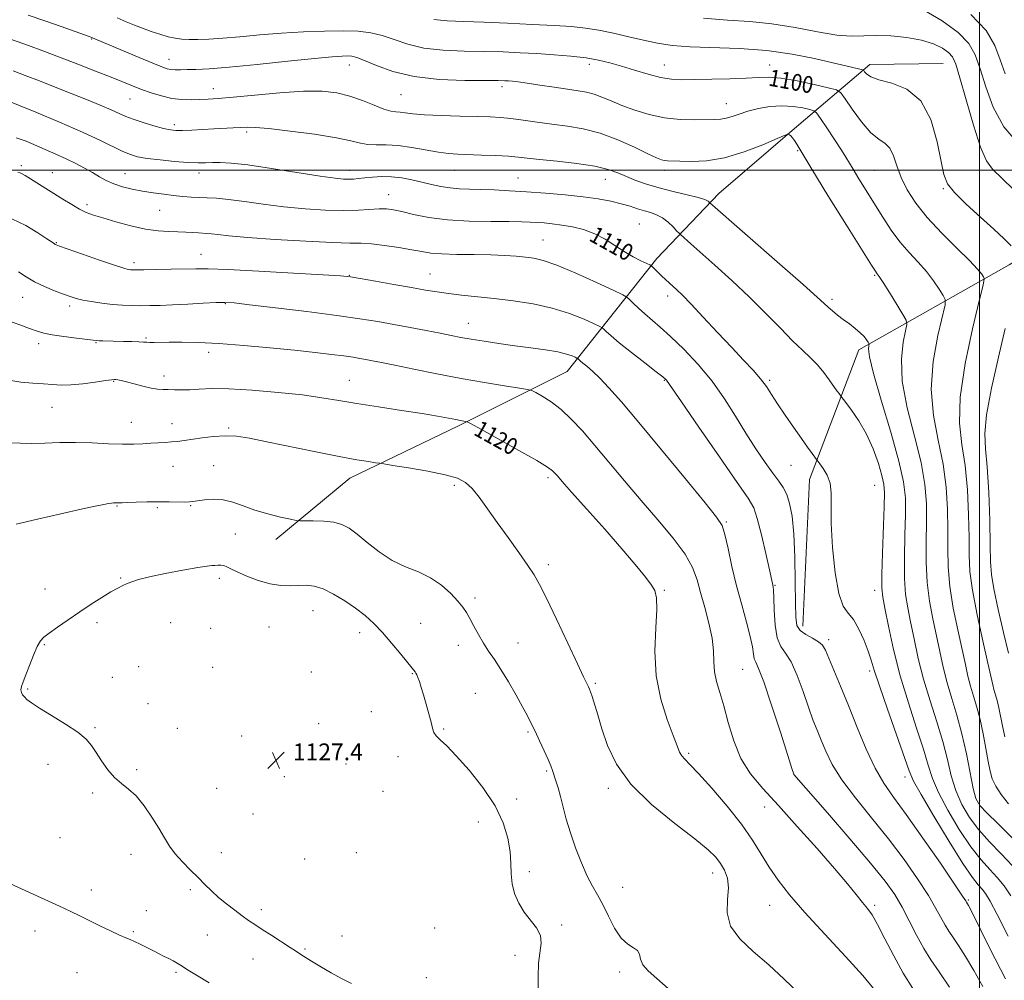
# Model space of a CAD drawing. Extents: x 2122300 to 2125200, y 334800 to 337700.
# Drawn here: x 2124043 to 2124512, y 336114 to 336572 of the extents above; entities that cross this region are included whole.
import ezdxf
from ezdxf.enums import TextEntityAlignment as Align

# ---------------------------------------------------------------- set-up
doc = ezdxf.new("R2010")
doc.units = 0
doc.header["$MEASUREMENT"] = 0
for name, color, linetype, lineweight in [('DTM HARD BREAKLINE', 7, 'Continuous', 0), ('DTM SPOT ELEVATION', 2, 'Continuous', 13), ('GRID LINE', 7, 'Continuous', 0), ('INDEX CONTOUR', 41, 'Continuous', 13), ('INDEX CONTOUR LABEL', 244, 'Continuous', 0), ('INTERMEDIATE CONTOUR', 44, 'Continuous', 0), ('SPOT ELEVATION', 7, 'Continuous', 0)]:
    doc.layers.add(name, color=color, linetype=linetype, lineweight=lineweight)
doc.styles.add('Style-ITALICS', font='ITALICS.shx')

# ---------------------------------------------------------------- blocks, each defined once
blk = doc.blocks.new('SPOT')
at = {"layer": 'SPOT ELEVATION'}
for p, q in [((-3.91, -3.91), (3.82, 3.81)), ((-1.65, 3.77), (1.72, -3.93))]:
    blk.add_line(p, q, dxfattribs=at)

msp = doc.modelspace()

# ---------------------------------------------------------------- linework, layer by layer
at = {"layer": 'DTM HARD BREAKLINE'}
for points in [[(2124415.84, 336282.87, 1111.33), (2124419.05, 336352.75, 1110.61), (2124442.57, 336414.46, 1106.53), (2124514.07, 336454.93, 1098.73), (2124579.58, 336496.11, 1090.49), (2124634.71, 336553.4, 1081.81), (2124676.1, 336581.67, 1074.57), (2124709.91, 336629.08, 1066.85)], [(2124482.59, 336550.76, 1097.13), (2124447.74, 336550.29, 1097.47), (2124410.8, 336518.96, 1103.92), (2124375.88, 336488.98, 1105.4), (2124346.32, 336458.02, 1109.54), (2124303.71, 336404.16, 1116.85), (2124251.94, 336378.3, 1120.27), (2124200.27, 336353.39, 1122.68), (2124165.08, 336324.2, 1124.57)]]:
    msp.add_polyline3d(points, dxfattribs=at)
at = {"layer": 'DTM SPOT ELEVATION'}
for p in [(2124077.37, 336562.4, 1102.1), (2124114.2, 336552.76, 1101.3), (2124200, 336550, 1102.73), (2124314.27, 336550.41, 1100.47), (2124350, 336550, 1099.25), (2124400, 336550, 1099.31), (2124135.31, 336538.85, 1103.3), (2124272.67, 336539.83, 1102.41), (2124095.56, 336533.94, 1104.9), (2124224.66, 336536.02, 1102.94), (2124379.42, 336531.68, 1101.25), (2124116.76, 336521.67, 1105.6), (2124151.14, 336518.22, 1106.3), (2124413.43, 336509.3, 1104.1), (2124043.86, 336502.13, 1111.7), (2124058.72, 336498.86, 1111.2), (2124093.32, 336498.42, 1109.1), (2124128.41, 336498.59, 1108.6), (2124200, 336500, 1107.41), (2124250, 336500, 1106.84), (2124280.28, 336496.24, 1107.13), (2124350, 336500, 1104.45), (2124450, 336500, 1100.98), (2124500, 336500, 1096.51), (2124321.88, 336495.59, 1106.76), (2124482.75, 336491.28, 1098.12), (2124218.8, 336488.33, 1109.24), (2124075.24, 336483.6, 1111.6), (2124109.72, 336480.95, 1110.9), (2124338.02, 336474.39, 1109.06), (2124060.58, 336465.53, 1113.9), (2124292.22, 336466.69, 1111.16), (2124129.48, 336459.9, 1113.2), (2124097.58, 336455.91, 1113.6), (2124200, 336450, 1113.93), (2124238.34, 336450.58, 1113.17), (2124450, 336450, 1104.16), (2124351.46, 336440.03, 1110.5), (2124044.59, 336439.51, 1116.8), (2124066.89, 336435.4, 1116.4), (2124141, 336436.44, 1116.1), (2124429.68, 336438.57, 1105.65), (2124256.66, 336427.02, 1115.25), (2124052.25, 336417.48, 1118.5), (2124079.5, 336417.93, 1118.1), (2124103.19, 336420.05, 1117.8), (2124133.05, 336413.27, 1118.5), (2124087.9, 336399.48, 1120.1), (2124111.86, 336402, 1119.5), (2124200, 336400, 1119.19), (2124350, 336400, 1114.09), (2124400, 336400, 1109.75), (2124058.52, 336387.06, 1120.9), (2124096.33, 336380, 1121.2), (2124115.59, 336379.38, 1121.3), (2124142.67, 336377.28, 1121.8), (2124116.14, 336359.04, 1122.9), (2124135.48, 336359.32, 1123.1), (2124410.26, 336359.51, 1110.84), (2124294.64, 336353.59, 1120.34), (2124250, 336350, 1122.35), (2124450, 336350, 1108.97), (2124089.5, 336340.19, 1124.1), (2124108.68, 336339.34, 1124.2), (2124124.55, 336340.32, 1124.1), (2124379.36, 336332.48, 1115.83), (2124145.81, 336326.86, 1125.1), (2124294.73, 336312.17, 1121.54), (2124091.22, 336305.82, 1125.9), (2124138.09, 336305.72, 1126.4), (2124055.19, 336300.66, 1125.4), (2124350, 336300, 1119.85), (2124402.6, 336302.36, 1113.88), (2124450, 336300, 1108.58), (2124259.88, 336296.38, 1123.7), (2124182.69, 336290.34, 1126.8), (2124079.97, 336284.64, 1126.3), (2124115.01, 336284.6, 1126.7), (2124133.99, 336281.92, 1127.2), (2124161.86, 336282.57, 1127.2), (2124234.01, 336284.32, 1124.9), (2124204.91, 336279.89, 1126.6), (2124428.12, 336276.47, 1111.62), (2124054.81, 336274.18, 1126.1), (2124251.82, 336273.82, 1124.5), (2124280.27, 336274.89, 1123.3), (2124099.79, 336263.63, 1126.8), (2124134.94, 336263.27, 1127.4), (2124387.25, 336262.31, 1117.01), (2124087.29, 336258.65, 1126.8), (2124181.93, 336261.09, 1127.4), (2124229.93, 336260.39, 1126.1), (2124447.67, 336261.55, 1110.34), (2124046.94, 336252.97, 1126.1), (2124317.15, 336255.7, 1121.77), (2124259.91, 336251.03, 1124.9), (2124104.2, 336246.01, 1126.6), (2124210.42, 336242.16, 1127.1), (2124078.92, 336234.65, 1126.1), (2124118.22, 336234.31, 1126.7), (2124185.45, 336236.56, 1127.5), (2124244.95, 336233.91, 1125.8), (2124148.71, 336230.58, 1127.2), (2124285.04, 336232.61, 1124.2), (2124223.18, 336220.86, 1126.7), (2124361.54, 336222.42, 1119.74), (2124056.59, 336217.09, 1125.6), (2124198.46, 336217.33, 1127.2), (2124098.79, 336214.65, 1126.2), (2124169.07, 336211.21, 1127.5), (2124293.9, 336213.93, 1124.2), (2124411.62, 336212.31, 1115.99), (2124464.5, 336211.06, 1110.59), (2124136.93, 336205.7, 1127.1), (2124323.21, 336205.67, 1122.36), (2124077.83, 336203.46, 1125.8), (2124215.97, 336204.29, 1127.3), (2124279.59, 336200.64, 1125.5), (2124397.7, 336196.8, 1118.73), (2124500, 336200, 1103.49), (2124154.17, 336193.55, 1127.1), (2124261.38, 336189.68, 1126.8), (2124062.4, 336182.25, 1125.1), (2124096.11, 336174.25, 1125.4), (2124139.17, 336175.17, 1126.7), (2124203.33, 336175.12, 1127.5), (2124178.83, 336172.13, 1127.3), (2124285.75, 336166.13, 1125.6), (2124372.9, 336165.42, 1122.63), (2124330.03, 336158.66, 1123.07), (2124077.27, 336157.37, 1124.6), (2124124.31, 336157.52, 1125.7), (2124400, 336150, 1120.81), (2124450, 336150, 1117.7), (2124494.67, 336152.61, 1111.81), (2124103.37, 336147.52, 1124.7), (2124158.19, 336147.99, 1126.5), (2124301.06, 336140.65, 1125.8), (2124050.42, 336137.89, 1123.3), (2124097.23, 336137.49, 1124.2), (2124132.4, 336135.84, 1124.9), (2124196.58, 336135.51, 1126.6), (2124240.7, 336139.29, 1127.5), (2124178.99, 336129.27, 1126.2), (2124278.93, 336126.18, 1126.4), (2124154.14, 336124.5, 1125.1), (2124070.47, 336118.02, 1122.9), (2124117.53, 336118.18, 1123.8), (2124328.72, 336118.25, 1124.43), (2124236.62, 336115.54, 1126.8)]:
    msp.add_point(p, dxfattribs=at)
at = {"layer": 'GRID LINE', "flags": 128}
for points in [[(2124500, 337500), (2124500, 335000)], [(2122500, 336500), (2125000, 336500)]]:
    msp.add_lwpolyline(points, dxfattribs=at)
at = {"layer": 'INDEX CONTOUR', "flags": 128}
for points, elevation in [([(2124511.962, 336230.22), (2124510.815, 336235.444), (2124509.331, 336243.294), (2124508.705, 336246.226), (2124508.052, 336248.695), (2124506.815, 336252.821), (2124506.268, 336254.989), (2124503.913, 336265.348), (2124501.496, 336275.901), (2124498.78, 336288.34), (2124496.554, 336299.994), (2124495.398, 336308.99), (2124495.031, 336316.654), (2124494.96, 336325.118), (2124494.747, 336335.872), (2124494.177, 336347.865), (2124493.092, 336359.411), (2124491.537, 336369.471), (2124490.377, 336379.603), (2124490.678, 336392.016), (2124493.093, 336407.909), (2124496.62, 336424.458), (2124499.838, 336437.831), (2124501.64, 336445.26), (2124502.167, 336448.22), (2124501.871, 336449.247), (2124501.006, 336450.54), (2124499.035, 336452.947), (2124495.221, 336456.98), (2124489.192, 336462.907), (2124482.006, 336470.032), (2124475.089, 336477.419), (2124469.58, 336484.309), (2124465.509, 336490.649), (2124462.623, 336496.567), (2124460.625, 336502.092), (2124459.027, 336506.871), (2124457.296, 336510.456), (2124454.979, 336512.705), (2124451.952, 336514.704), (2124448.17, 336517.848), (2124443.74, 336523.008), (2124439.375, 336528.972), (2124435.937, 336534.008), (2124433.851, 336536.863), (2124431.788, 336538.216), (2124427.977, 336539.226), (2124421.284, 336540.758), (2124413.087, 336542.494), (2124405.399, 336543.817), (2124399.618, 336544.285), (2124394.678, 336544.125), (2124388.895, 336543.737), (2124381.137, 336543.441), (2124372.46, 336543.258), (2124364.468, 336543.132), (2124358.306, 336543.065), (2124353.265, 336543.288), (2124348.178, 336544.089), (2124342.193, 336545.637), (2124335.723, 336547.613), (2124329.499, 336549.578), (2124323.994, 336551.183), (2124318.654, 336552.433), (2124312.668, 336553.423), (2124305.467, 336554.237), (2124297.443, 336554.912), (2124289.233, 336555.473), (2124281.269, 336555.94), (2124273.19, 336556.304), (2124264.431, 336556.549), (2124254.692, 336556.725), (2124244.714, 336557.134), (2124235.506, 336558.144), (2124227.817, 336559.964), (2124221.388, 336562.161), (2124215.711, 336564.143), (2124210.234, 336565.445), (2124204.272, 336566.115), (2124197.099, 336566.33), (2124188.237, 336566.238), (2124178.183, 336565.877), (2124167.68, 336565.263), (2124157.428, 336564.433), (2124147.954, 336563.556), (2124139.741, 336562.829), (2124133.136, 336562.403), (2124127.932, 336562.243), (2124123.785, 336562.27), (2124120.333, 336562.437), (2124117.14, 336562.827), (2124113.754, 336563.554), (2124109.856, 336564.686), (2124105.668, 336566.095), (2124101.547, 336567.608), (2124097.716, 336569.104), (2124093.86, 336570.693), (2124089.532, 336572.54)], 1100), ([(2124513.577, 336135.359), (2124508.386, 336145.6), (2124504.978, 336152.062), (2124502.818, 336155.614), (2124501.19, 336157.683), (2124499.365, 336159.72), (2124496.575, 336163.277), (2124492.039, 336169.932), (2124485.419, 336180.464), (2124478.147, 336192.472), (2124472.099, 336202.757), (2124468.563, 336209.205), (2124466.467, 336214.048), (2124456.075, 336243.476), (2124452.254, 336254.516), (2124449.854, 336261.912), (2124448.376, 336266.765), (2124446.978, 336271.031), (2124445.007, 336276.153), (2124442.563, 336281.525), (2124439.933, 336286.028), (2124437.373, 336289.11), (2124435.008, 336292.482), (2124432.929, 336298.421), (2124431.231, 336308.365), (2124430.015, 336320.393), (2124429.387, 336331.746), (2124429.331, 336340.286), (2124429.359, 336346.367), (2124428.861, 336350.964), (2124427.442, 336354.854), (2124425.563, 336358.025), (2124423.899, 336360.268), (2124422.924, 336361.521), (2124422.319, 336362.32), (2124420.216, 336365.207), (2124418.118, 336368.128), (2124415.191, 336372.261), (2124411.473, 336377.587), (2124407.48, 336383.404), (2124403.848, 336388.845), (2124401.002, 336393.28), (2124398.52, 336397.036), (2124395.775, 336400.676), (2124392.22, 336404.73), (2124387.66, 336409.572), (2124381.987, 336415.542), (2124375.293, 336422.707), (2124368.475, 336430.05), (2124362.628, 336436.282), (2124358.557, 336440.461), (2124355.889, 336443.027), (2124352.193, 336446.338), (2124350.473, 336447.905), (2124348.771, 336449.51), (2124347.096, 336451.144), (2124344.496, 336453.76), (2124343.814, 336454.409), (2124343.045, 336454.887), (2124338.781, 336456.899), (2124335.069, 336458.795), (2124330.832, 336461.25), (2124326.415, 336464.153), (2124321.795, 336467.134), (2124316.846, 336469.761), (2124311.531, 336471.7), (2124306.148, 336473.021), (2124301.077, 336473.896), (2124296.615, 336474.48), (2124292.739, 336474.863), (2124289.343, 336475.121), (2124286.138, 336475.315), (2124282.115, 336475.449), (2124276.082, 336475.51), (2124267.319, 336475.533), (2124256.982, 336475.723), (2124246.696, 336476.33), (2124237.816, 336477.497), (2124230.602, 336478.939), (2124225.041, 336480.261), (2124220.978, 336481.146), (2124217.679, 336481.576), (2124214.265, 336481.607), (2124204.416, 336480.972), (2124197.368, 336480.789), (2124188.721, 336480.991), (2124179.001, 336481.591), (2124168.891, 336482.556), (2124159.053, 336483.806), (2124150.08, 336485.089), (2124142.549, 336486.111), (2124136.82, 336486.662), (2124132.399, 336486.886), (2124128.584, 336487.01), (2124124.766, 336487.223), (2124120.74, 336487.553), (2124116.398, 336487.985), (2124111.679, 336488.512), (2124106.708, 336489.156), (2124101.654, 336489.946), (2124096.696, 336490.909), (2124092.035, 336492.066), (2124087.876, 336493.439), (2124084.326, 336495.04), (2124081.085, 336496.85), (2124077.752, 336498.843), (2124074.001, 336500.987), (2124069.8, 336503.22), (2124065.192, 336505.478), (2124060.264, 336507.697), (2124046.155, 336513.738), (2124041.507, 336515.335)], 1110), ([(2124449.533, 336110.448), (2124444.408, 336116.612), (2124436.16, 336125.69), (2124426.28, 336136.323), (2124416.866, 336146.606), (2124409.549, 336155.07), (2124404.105, 336162.031), (2124399.844, 336168.247), (2124396.055, 336174.427), (2124391.943, 336181.073), (2124386.694, 336188.64), (2124379.872, 336197.26), (2124372.572, 336205.786), (2124366.268, 336212.751), (2124362.07, 336217.116), (2124359.627, 336219.556), (2124358.227, 336221.168), (2124357.188, 336223.012), (2124355.969, 336225.985), (2124354.062, 336230.941), (2124351.215, 336238.479), (2124348.195, 336248.165), (2124346.026, 336259.309), (2124345.414, 336271.084), (2124345.808, 336282.117), (2124346.341, 336290.899), (2124346.27, 336296.448), (2124345.355, 336299.89), (2124343.477, 336302.877), (2124340.478, 336306.846), (2124336.02, 336312.364), (2124329.722, 336319.783), (2124321.568, 336329.076), (2124312.994, 336338.705), (2124305.802, 336346.751), (2124301.324, 336351.806), (2124299.015, 336354.464), (2124297.859, 336355.829), (2124296.773, 336356.951), (2124294.395, 336358.665), (2124289.296, 336361.754), (2124280.757, 336366.616), (2124270.912, 336372.109), (2124262.611, 336376.703), (2124257.954, 336379.267), (2124256.082, 336380.235), (2124255.389, 336380.438), (2124254.502, 336380.576), (2124252.983, 336380.841), (2124250.626, 336381.291), (2124247.158, 336381.982), (2124242.043, 336382.935), (2124234.679, 336384.167), (2124224.855, 336385.665), (2124213.907, 336387.296), (2124203.569, 336388.9), (2124194.984, 336390.356), (2124186.959, 336391.693), (2124177.72, 336392.981), (2124166.141, 336394.244), (2124153.719, 336395.307), (2124142.599, 336395.951), (2124134.399, 336396.043), (2124128.608, 336395.796), (2124124.184, 336395.514), (2124120.273, 336395.428), (2124116.771, 336395.492), (2124113.762, 336395.585), (2124111.224, 336395.643), (2124108.709, 336395.812), (2124105.66, 336396.289), (2124101.75, 336397.187), (2124097.562, 336398.279), (2124093.905, 336399.251), (2124091.394, 336399.863), (2124089.86, 336400.17), (2124088.939, 336400.3), (2124088.184, 336400.34), (2124086.812, 336400.22), (2124083.958, 336399.828), (2124079.112, 336399.122), (2124073.187, 336398.343), (2124067.451, 336397.8), (2124062.819, 336397.714), (2124058.79, 336397.963), (2124054.51, 336398.333), (2124049.357, 336398.685), (2124043.644, 336399.167), (2124037.916, 336399.998)], 1120)]:
    msp.add_lwpolyline(points, dxfattribs=dict(at, elevation=elevation))
at = {"layer": 'INTERMEDIATE CONTOUR', "flags": 128}
for points, elevation in [([(2124518.107, 336512.856), (2124511.522, 336520.657), (2124506.496, 336529.941), (2124502.868, 336539.607), (2124500.196, 336548.281), (2124497.901, 336554.993), (2124494.865, 336560.384), (2124489.834, 336565.498), (2124482.083, 336571.046), (2124472.999, 336576.423)], 1094), ([(2124513.711, 336198.418), (2124510.282, 336202.836), (2124507.674, 336206.823), (2124506.005, 336210.286), (2124504.948, 336213.889), (2124504.062, 336218.484), (2124502.99, 336224.618), (2124501.697, 336231.61), (2124500.23, 336238.474), (2124498.651, 336244.447), (2124497.081, 336249.649), (2124495.659, 336254.421), (2124494.447, 336259.193), (2124493.211, 336264.727), (2124491.645, 336271.874), (2124489.585, 336281.129), (2124487.443, 336291.562), (2124485.779, 336301.889), (2124484.989, 336311.174), (2124484.82, 336319.875), (2124484.86, 336328.799), (2124484.714, 336338.573), (2124484.06, 336349.102), (2124482.592, 336360.113), (2124480.254, 336371.424), (2124477.976, 336383.219), (2124476.935, 336395.775), (2124477.913, 336408.992), (2124480.102, 336421.28), (2124483.509, 336435.89), (2124483.603, 336438.385), (2124482.66, 336440.297), (2124480.768, 336443.313), (2124478.048, 336447.323), (2124474.625, 336451.762), (2124470.653, 336456.209), (2124466.373, 336460.804), (2124462.056, 336465.829), (2124457.908, 336471.478), (2124453.905, 336477.595), (2124442.537, 336495.914), (2124439.763, 336500.45), (2124436.372, 336506.2), (2124434.24, 336509.606), (2124430.982, 336514.577), (2124427.305, 336520.09), (2124424.23, 336524.668), (2124422.422, 336527.236), (2124421.121, 336528.33), (2124419.214, 336528.886), (2124415.85, 336529.619), (2124411.244, 336530.345), (2124405.873, 336530.657), (2124400.206, 336530.261), (2124394.667, 336529.304), (2124389.67, 336528.046), (2124385.528, 336526.735), (2124382.143, 336525.561), (2124379.313, 336524.702), (2124376.752, 336524.273), (2124373.825, 336524.136), (2124364.215, 336524.024), (2124357.434, 336524.188), (2124350.088, 336524.92), (2124342.757, 336526.444), (2124335.839, 336528.52), (2124329.69, 336530.793), (2124324.557, 336532.944), (2124320.255, 336534.797), (2124316.492, 336536.216), (2124312.916, 336537.137), (2124308.938, 336537.796), (2124303.904, 336538.501), (2124297.487, 336539.468), (2124290.634, 336540.539), (2124284.614, 336541.457), (2124280.38, 336542.033), (2124277.633, 336542.329), (2124275.757, 336542.471), (2124273.974, 336542.564), (2124270.861, 336542.628), (2124264.832, 336542.663), (2124254.946, 336542.74), (2124242.84, 336543.224), (2124230.8, 336544.555), (2124220.715, 336546.957), (2124212.902, 336549.802), (2124207.283, 336552.255), (2124203.65, 336553.678), (2124201.256, 336554.253), (2124199.224, 336554.367), (2124196.563, 336554.31), (2124191.837, 336553.989), (2124183.497, 336553.215), (2124170.792, 336551.901), (2124156.157, 336550.376), (2124142.821, 336549.073), (2124133.272, 336548.316), (2124127.021, 336547.995), (2124122.832, 336547.893), (2124119.651, 336547.836), (2124117.131, 336547.842), (2124115.105, 336547.965), (2124113.263, 336548.311), (2124110.728, 336549.171), (2124106.482, 336550.883), (2124099.981, 336553.596), (2124076.934, 336563.312), (2124076.22, 336563.589), (2124062.914, 336568.375), (2124055.129, 336571.127), (2124047.149, 336573.835)], 1102), ([(2124515.036, 336464.062), (2124511.63, 336467.373), (2124506.728, 336471.916), (2124500.319, 336477.689), (2124493.595, 336483.846), (2124488.053, 336489.327), (2124484.753, 336493.557), (2124483.008, 336497.898), (2124481.697, 336504.196), (2124479.802, 336513.55), (2124476.719, 336524.054), (2124471.952, 336533.057), (2124465.354, 336538.589), (2124458.182, 336541.41), (2124452.043, 336542.965), (2124448.15, 336544.418), (2124446.144, 336545.805), (2124445.267, 336546.879), (2124444.805, 336547.483), (2124444.196, 336547.807), (2124442.919, 336548.131), (2124436.345, 336549.671), (2124430.11, 336551.153), (2124421.461, 336553.158), (2124410.793, 336555.269), (2124398.674, 336556.961), (2124385.781, 336557.872), (2124362.247, 336558.655), (2124353.657, 336559.346), (2124346.666, 336560.411), (2124340.076, 336561.827), (2124332.988, 336563.523), (2124325.679, 336565.247), (2124318.725, 336566.705), (2124312.396, 336567.686), (2124305.753, 336568.328), (2124297.557, 336568.853), (2124287.038, 336569.427), (2124275.328, 336569.993), (2124264.031, 336570.436), (2124254.438, 336570.71), (2124246.59, 336571.043), (2124240.212, 336571.734)], 1098), ([(2124515.784, 336491.098), (2124506.157, 336500.487), (2124503.262, 336504.48), (2124500.472, 336510.966), (2124497.092, 336521.389), (2124493.554, 336533.467), (2124490.57, 336543.985), (2124488.599, 336550.546), (2124487.082, 336554.017), (2124485.205, 336556.081), (2124482.27, 336558.095), (2124478.033, 336560.116), (2124472.364, 336561.873), (2124465.33, 336563.143), (2124457.77, 336563.887), (2124450.72, 336564.114), (2124444.811, 336563.929), (2124439.059, 336563.814), (2124432.07, 336564.346), (2124422.88, 336565.884), (2124412.199, 336567.909), (2124401.158, 336569.684), (2124390.567, 336570.705), (2124379.95, 336571.393), (2124368.51, 336572.402)], 1096), ([(2124512.072, 336545.824), (2124509.822, 336552.576), (2124507.251, 336559.412), (2124503.03, 336566.534), (2124495.749, 336574.18)], 1092), ([(2124515.672, 336182.056), (2124508.829, 336188.759), (2124503.357, 336194.008), (2124500.004, 336197.592), (2124498.171, 336200.873), (2124496.922, 336205.608), (2124493.695, 336222.211), (2124491.584, 336231.752), (2124489.199, 336240.504), (2124486.753, 336248.49), (2124484.502, 336256.024), (2124482.626, 336263.396), (2124480.988, 336270.799), (2124479.378, 336278.401), (2124477.672, 336286.357), (2124476.106, 336294.783), (2124475.004, 336303.782), (2124474.579, 336313.358), (2124474.608, 336323.095), (2124474.76, 336332.48), (2124474.682, 336341.273), (2124473.943, 336350.338), (2124472.093, 336360.815), (2124468.971, 336373.377), (2124465.573, 336386.835), (2124463.192, 336399.534), (2124462.733, 336410.076), (2124463.585, 336418.103), (2124464.759, 336423.515), (2124465.379, 336426.52), (2124465.039, 336428.55), (2124463.449, 336431.347), (2124460.531, 336436.087), (2124457.062, 336441.698), (2124454.03, 336446.544), (2124452.183, 336449.397), (2124451.295, 336450.667), (2124450.893, 336451.173), (2124450.373, 336451.931), (2124448.585, 336454.765), (2124436.698, 336473.75), (2124427.806, 336488.003), (2124420.063, 336500.532), (2124415.34, 336508.362), (2124413.028, 336512.317), (2124411.898, 336514.168), (2124410.948, 336515.393), (2124410.08, 336516.299), (2124409.422, 336516.894), (2124408.867, 336517.121), (2124407.36, 336516.634), (2124403.606, 336515.014), (2124396.782, 336512.092), (2124387.93, 336508.692), (2124378.559, 336505.889), (2124369.984, 336504.476), (2124362.766, 336504.132), (2124357.271, 336504.255), (2124351.5, 336504.436), (2124350.016, 336504.576), (2124348.514, 336504.936), (2124346.153, 336505.872), (2124342.064, 336507.794), (2124335.698, 336510.895), (2124327.79, 336514.487), (2124319.396, 336517.663), (2124311.373, 336519.751), (2124303.777, 336521.009), (2124296.465, 336521.931), (2124289.374, 336522.898), (2124282.758, 336523.854), (2124276.954, 336524.636), (2124272.039, 336525.126), (2124267.063, 336525.401), (2124260.82, 336525.586), (2124252.593, 336525.788), (2124243.645, 336526.053), (2124235.733, 336526.408), (2124230.182, 336526.857), (2124226.602, 336527.301), (2124224.176, 336527.615), (2124222.116, 336527.769), (2124219.763, 336528.104), (2124216.487, 336529.057), (2124211.861, 336530.889), (2124206.255, 336533.175), (2124200.238, 336535.317), (2124194.115, 336536.813), (2124187.126, 336537.556), (2124178.246, 336537.541), (2124166.996, 336536.826), (2124155.073, 336535.756), (2124144.716, 336534.744), (2124137.555, 336534.108), (2124132.766, 336533.787), (2124128.911, 336533.627), (2124124.812, 336533.531), (2124120.313, 336533.652), (2124115.519, 336534.203), (2124110.558, 336535.321), (2124105.656, 336536.831), (2124101.067, 336538.484), (2124096.856, 336540.121), (2124086.684, 336544.232), (2124079.298, 336547.175), (2124070.816, 336550.496), (2124062.163, 336553.815), (2124054.168, 336556.795), (2124047.276, 336559.304), (2124035.599, 336563.486)], 1104), ([(2124515.597, 336168.895), (2124510.236, 336174.611), (2124504.745, 336180.265), (2124499.584, 336185.983), (2124495.142, 336191.882), (2124491.496, 336198.073), (2124488.648, 336204.657), (2124486.506, 336211.748), (2124484.62, 336219.491), (2124482.441, 336228.037), (2124479.599, 336237.452), (2124476.406, 336247.442), (2124473.347, 336257.626), (2124470.805, 336267.6), (2124468.764, 336276.872), (2124467.11, 336284.926), (2124465.76, 336291.585), (2124464.769, 336298.004), (2124464.228, 336305.677), (2124464.169, 336315.542), (2124464.397, 336326.315), (2124464.66, 336336.161), (2124464.65, 336343.974), (2124463.827, 336351.575), (2124461.593, 336361.516), (2124457.687, 336375.331), (2124453.173, 336390.451), (2124449.45, 336403.291), (2124447.552, 336411.159), (2124447.066, 336414.925), (2124447.218, 336416.357), (2124447.346, 336416.989), (2124447.263, 336417.435), (2124446.896, 336418.076), (2124446.166, 336419.208), (2124444.971, 336420.775), (2124443.193, 336422.637), (2124440.793, 336424.665), (2124437.997, 336426.785), (2124435.101, 336428.935), (2124432.368, 336431.048), (2124429.935, 336433.034), (2124427.904, 336434.794), (2124426.038, 336436.521), (2124422.734, 336439.557), (2124416.049, 336445.532), (2124404.966, 336455.289), (2124371.654, 336484.443), (2124371.276, 336484.842), (2124370.726, 336485.312), (2124369.227, 336486.036), (2124366.044, 336487.039), (2124360.752, 336488.326), (2124354.176, 336489.848), (2124347.449, 336491.531), (2124341.492, 336493.312), (2124336.364, 336495.139), (2124331.91, 336496.962), (2124327.819, 336498.729), (2124323.158, 336500.39), (2124316.837, 336501.888), (2124308.27, 336503.177), (2124298.882, 336504.249), (2124290.601, 336505.102), (2124280.338, 336506.23), (2124275.696, 336506.614), (2124269.676, 336506.946), (2124262.961, 336507.225), (2124251.678, 336507.618), (2124247.243, 336507.927), (2124242.38, 336508.574), (2124229.739, 336510.862), (2124223.263, 336511.758), (2124217.602, 336512.065), (2124212.82, 336512.075), (2124208.821, 336512.228), (2124205.266, 336512.866), (2124200.806, 336513.967), (2124193.837, 336515.418), (2124183.497, 336517.071), (2124171.865, 336518.644), (2124161.757, 336519.818), (2124155.233, 336520.37), (2124151.326, 336520.447), (2124148.313, 336520.287), (2124144.774, 336520.086), (2124135.581, 336519.612), (2124124.998, 336519.033), (2124120.623, 336518.847), (2124117.495, 336518.84), (2124114.843, 336519.139), (2124111.602, 336519.881), (2124107.059, 336521.13), (2124101.906, 336522.674), (2124097.184, 336524.229), (2124093.587, 336525.609), (2124090.413, 336527.005), (2124086.617, 336528.709), (2124081.393, 336530.933), (2124074.925, 336533.595), (2124067.64, 336536.535), (2124059.993, 336539.582), (2124052.514, 336542.523), (2124045.763, 336545.131), (2124040.111, 336547.236)], 1106), ([(2124514.9, 336154.483), (2124511.638, 336159.312), (2124508.393, 336163.289), (2124504.801, 336167.166), (2124500.66, 336171.771), (2124495.812, 336177.957), (2124490.281, 336186.173), (2124484.822, 336195.273), (2124480.374, 336203.707), (2124477.534, 336210.478), (2124475.543, 336216.769), (2124473.298, 336224.322), (2124470.001, 336234.399), (2124466.06, 336246.394), (2124462.191, 336259.228), (2124458.984, 336271.804), (2124456.541, 336282.944), (2124454.843, 336291.453), (2124453.847, 336296.813), (2124453.432, 336301.226), (2124453.453, 336307.572), (2124453.759, 336317.726), (2124454.56, 336339.842), (2124454.707, 336346.394), (2124454.423, 336350.57), (2124453.502, 336354.653), (2124451.787, 336360.378), (2124449.315, 336367.282), (2124446.175, 336374.349), (2124442.551, 336380.678), (2124439.02, 336385.826), (2124436.254, 336389.458), (2124434.05, 336392.296), (2124433.085, 336393.616), (2124432.093, 336395.003), (2124428.444, 336400.17), (2124425.803, 336403.691), (2124422.793, 336407.269), (2124419.481, 336410.64), (2124415.629, 336414.275), (2124410.931, 336418.831), (2124405.145, 336424.781), (2124398.31, 336431.856), (2124390.536, 336439.6), (2124382.099, 336447.503), (2124373.932, 336454.838), (2124362.528, 336464.878), (2124357.566, 336469.32), (2124356.942, 336469.952), (2124355.927, 336471.05), (2124354.128, 336472.966), (2124351.716, 336475.279), (2124349.005, 336477.38), (2124346.242, 336478.817), (2124343.414, 336479.788), (2124340.444, 336480.648), (2124337.237, 336481.678), (2124333.628, 336482.851), (2124329.437, 336484.06), (2124324.472, 336485.221), (2124318.494, 336486.304), (2124311.254, 336487.3), (2124302.685, 336488.2), (2124293.446, 336488.99), (2124284.381, 336489.657), (2124276.185, 336490.19), (2124268.964, 336490.585), (2124262.678, 336490.838), (2124257.246, 336490.976), (2124252.43, 336491.147), (2124247.952, 336491.532), (2124243.563, 336492.256), (2124239.139, 336493.24), (2124234.583, 336494.35), (2124229.838, 336495.446), (2124224.983, 336496.358), (2124220.132, 336496.911), (2124215.424, 336496.989), (2124211.085, 336496.736), (2124207.367, 336496.357), (2124204.421, 336496.026), (2124202.013, 336495.793), (2124199.813, 336495.676), (2124197.303, 336495.727), (2124193.236, 336496.145), (2124186.177, 336497.164), (2124162.983, 336500.853), (2124151.728, 336502.505), (2124143.757, 336503.403), (2124138.539, 336503.69), (2124134.874, 336503.65), (2124131.639, 336503.542), (2124128.007, 336503.521), (2124123.224, 336503.71), (2124116.884, 336504.193), (2124109.965, 336504.879), (2124103.789, 336505.639), (2124099.286, 336506.409), (2124095.803, 336507.398), (2124092.291, 336508.883), (2124081.567, 336514.156), (2124073.055, 336518.096), (2124062.139, 336522.817), (2124050.78, 336527.56), (2124035.924, 336533.67)], 1108), ([(2124512.264, 336114.972), (2124505.003, 336129.107), (2124496.1, 336147.198), (2124494.698, 336149.957), (2124494.259, 336150.724), (2124493.706, 336151.565), (2124493.357, 336152.135), (2124491.853, 336154.422), (2124488.042, 336160.09), (2124481.284, 336170.032), (2124472.988, 336182.078), (2124465.07, 336193.286), (2124458.985, 336201.561), (2124454.332, 336208.18), (2124450.245, 336215.263), (2124446.042, 336224.361), (2124441.759, 336234.741), (2124437.615, 336245.102), (2124433.828, 336254.313), (2124426.575, 336271.471), (2124425.217, 336273.845), (2124423.351, 336275.537), (2124420.501, 336277.165), (2124417.28, 336278.917), (2124414.578, 336280.874), (2124413.056, 336283.308), (2124412.465, 336287.259), (2124412.328, 336293.956), (2124412.23, 336304.036), (2124411.996, 336315.756), (2124411.512, 336326.777), (2124410.693, 336335.259), (2124409.563, 336341.342), (2124408.177, 336345.661), (2124406.534, 336348.901), (2124404.426, 336351.94), (2124401.59, 336355.703), (2124397.859, 336360.906), (2124393.455, 336367.404), (2124388.694, 336374.846), (2124383.791, 336382.886), (2124378.545, 336391.218), (2124372.653, 336399.544), (2124365.991, 336407.54), (2124359.16, 336414.776), (2124352.943, 336420.796), (2124347.929, 336425.312), (2124340.592, 336431.571), (2124337.62, 336434.289), (2124335.134, 336436.704), (2124333.346, 336438.505), (2124332.151, 336439.591), (2124330.152, 336440.711), (2124325.637, 336442.822), (2124317.591, 336446.515), (2124307.805, 336450.899), (2124298.76, 336454.712), (2124292.313, 336457.008), (2124287.789, 336458.096), (2124283.881, 336458.598), (2124279.452, 336459.02), (2124274.045, 336459.406), (2124267.371, 336459.681), (2124259.406, 336459.809), (2124251.193, 336459.901), (2124244.034, 336460.106), (2124238.783, 336460.543), (2124234.481, 336461.223), (2124229.72, 336462.127), (2124223.536, 336463.198), (2124216.737, 336464.223), (2124210.578, 336464.952), (2124205.702, 336465.234), (2124200.305, 336465.311), (2124191.972, 336465.531), (2124179.265, 336466.144), (2124164.658, 336467.023), (2124151.605, 336467.948), (2124142.745, 336468.732), (2124137.477, 336469.329), (2124134.381, 336469.729), (2124132.197, 336469.939), (2124128.203, 336470.15), (2124122.261, 336470.541), (2124118.443, 336470.712), (2124114.089, 336470.833), (2124109.019, 336471.155), (2124102.996, 336471.989), (2124096.003, 336473.524), (2124088.889, 336475.427), (2124082.716, 336477.242), (2124078.221, 336478.655), (2124074.825, 336479.931), (2124071.623, 336481.479), (2124067.902, 336483.6), (2124063.719, 336486.162), (2124045.71, 336497.454), (2124044.325, 336498.296), (2124043.322, 336498.804), (2124042.219, 336499.135)], 1112), ([(2124501.448, 336111.436), (2124497.172, 336119.071), (2124493.248, 336125.632), (2124489.923, 336130.868), (2124487.354, 336134.695), (2124485.33, 336137.68), (2124483.546, 336140.558), (2124479.18, 336148.563), (2124475.572, 336154.659), (2124470.448, 336162.579), (2124463.999, 336171.839), (2124456.559, 336181.765), (2124448.562, 336191.721), (2124440.854, 336201.218), (2124434.382, 336209.804), (2124429.824, 336217.141), (2124426.781, 336223.35), (2124424.584, 336228.665), (2124422.645, 336233.422), (2124420.68, 336238.363), (2124418.488, 336244.33), (2124415.931, 336251.762), (2124413.138, 336259.488), (2124410.305, 336265.934), (2124407.629, 336270.096), (2124405.327, 336273.267), (2124403.615, 336277.312), (2124402.63, 336283.467), (2124402.182, 336290.48), (2124401.998, 336296.469), (2124401.852, 336300.033), (2124401.703, 336301.676), (2124401.559, 336302.381), (2124401.377, 336303.173), (2124399.916, 336309.792), (2124398.199, 336317.455), (2124396.122, 336326.394), (2124394.16, 336334.158), (2124392.451, 336339.245), (2124389.786, 336343.907), (2124384.619, 336351.338), (2124376.122, 336363.531), (2124366.347, 336377.647), (2124358.067, 336389.651), (2124350.975, 336399.98), (2124350.538, 336400.441), (2124349.188, 336401.57), (2124346.054, 336404.046), (2124340.682, 336408.235), (2124334.284, 336413.244), (2124328.487, 336417.866), (2124324.556, 336421.153), (2124322.291, 336423.195), (2124321.126, 336424.342), (2124320.423, 336424.981), (2124319.248, 336425.638), (2124316.595, 336426.879), (2124311.712, 336429.068), (2124304.875, 336431.775), (2124296.612, 336434.37), (2124287.467, 336436.363), (2124278.043, 336437.8), (2124268.953, 336438.872), (2124253.454, 336440.51), (2124247.197, 336441.244), (2124241.784, 336442.028), (2124236.3, 336442.963), (2124229.644, 336444.156), (2124221.218, 336445.645), (2124212.43, 336447.174), (2124205.192, 336448.418), (2124200.512, 336449.161), (2124195.786, 336449.632), (2124187.508, 336450.169), (2124173.502, 336451.004), (2124156.927, 336451.949), (2124142.273, 336452.708), (2124132.806, 336453.062), (2124126.907, 336453.095), (2124115.188, 336452.814), (2124108.145, 336452.678), (2124102.222, 336452.581), (2124098.614, 336452.537), (2124096.807, 336452.544), (2124095.867, 336452.602), (2124094.833, 336452.77), (2124092.657, 336453.372), (2124088.265, 336454.796), (2124081.142, 336457.232), (2124072.996, 336460.065), (2124062.123, 336463.885), (2124060.489, 336464.481), (2124060.022, 336464.694), (2124059.631, 336464.956), (2124058.547, 336465.704), (2124056.085, 336467.385), (2124051.771, 336470.237), (2124045.999, 336473.666), (2124039.379, 336476.87)], 1114), ([(2124485.587, 336111.013), (2124480.674, 336118.333), (2124476.799, 336124.046), (2124473.387, 336129.552), (2124469.964, 336135.898), (2124466.507, 336142.703), (2124463.101, 336149.228), (2124459.614, 336155.124), (2124455.027, 336161.581), (2124448.1, 336170.183), (2124438.258, 336181.745), (2124427.562, 336194.047), (2124411.514, 336212.327), (2124411.483, 336212.4), (2124410.608, 336215.201), (2124408.653, 336221.417), (2124405.168, 336232.425), (2124400.985, 336245.368), (2124397.226, 336256.437), (2124394.752, 336262.822), (2124393.398, 336265.724), (2124392.741, 336267.343), (2124392.361, 336269.568), (2124391.859, 336273.036), (2124390.845, 336278.07), (2124389.055, 336284.857), (2124386.754, 336293.027), (2124384.334, 336302.071), (2124382.133, 336311.377), (2124380.258, 336319.911), (2124378.76, 336326.537), (2124377.404, 336330.787), (2124374.81, 336334.871), (2124369.311, 336341.671), (2124359.946, 336353.058), (2124348.571, 336366.862), (2124337.743, 336379.904), (2124329.469, 336389.684), (2124323.535, 336396.43), (2124319.175, 336401.05), (2124315.742, 336404.336), (2124313.085, 336406.638), (2124311.173, 336408.191), (2124309.949, 336409.211), (2124309.254, 336409.835), (2124308.694, 336410.37), (2124308.344, 336410.566), (2124307.553, 336410.937), (2124306.009, 336411.599), (2124303.356, 336412.48), (2124299.226, 336413.456), (2124293.417, 336414.426), (2124286.397, 336415.4), (2124278.801, 336416.41), (2124271.232, 336417.473), (2124264.171, 336418.535), (2124258.068, 336419.524), (2124253.125, 336420.406), (2124248.549, 336421.295), (2124243.295, 336422.342), (2124236.623, 336423.647), (2124228.999, 336425.108), (2124221.19, 336426.568), (2124213.581, 336427.926), (2124205.028, 336429.3), (2124194.006, 336430.86), (2124179.792, 336432.689), (2124164.883, 336434.514), (2124152.58, 336435.972), (2124145.157, 336436.791), (2124140.784, 336437.059), (2124136.6, 336436.951), (2124130.464, 336436.634), (2124123.084, 336436.236), (2124115.883, 336435.874), (2124109.959, 336435.64), (2124105.098, 336435.525), (2124100.76, 336435.495), (2124096.472, 336435.535), (2124092.031, 336435.699), (2124087.302, 336436.061), (2124082.264, 336436.662), (2124077.362, 336437.414), (2124073.152, 336438.199), (2124069.962, 336438.95), (2124067.181, 336439.812), (2124063.966, 336440.984), (2124059.732, 336442.61), (2124054.918, 336444.624), (2124050.221, 336446.903), (2124046.172, 336449.311), (2124042.633, 336451.662)], 1116), ([(2124468.237, 336110.406), (2124463.607, 336117.73), (2124459.084, 336125.98), (2124454.931, 336134.157), (2124451.446, 336140.96), (2124448.786, 336145.51), (2124446.562, 336148.598), (2124444.246, 336151.434), (2124441.289, 336155.114), (2124437.069, 336160.309), (2124430.942, 336167.576), (2124422.618, 336177.107), (2124413.212, 336187.632), (2124404.196, 336197.515), (2124396.751, 336205.601), (2124390.907, 336212.662), (2124386.407, 336219.949), (2124382.986, 336228.32), (2124380.35, 336237.047), (2124378.192, 336245.007), (2124376.296, 336251.376), (2124374.771, 336256.537), (2124373.812, 336261.172), (2124373.481, 336265.911), (2124373.304, 336271.151), (2124372.672, 336277.243), (2124371.17, 336284.34), (2124369.151, 336291.824), (2124367.163, 336298.887), (2124365.489, 336305.007), (2124363.38, 336310.806), (2124359.824, 336317.194), (2124354.124, 336324.847), (2124346.848, 336333.522), (2124338.878, 336342.744), (2124330.99, 336352.039), (2124316.798, 336369), (2124310.91, 336375.841), (2124305.666, 336381.491), (2124300.759, 336386.069), (2124296.015, 336389.68), (2124291.822, 336392.362), (2124288.705, 336394.136), (2124286.815, 336395.101), (2124284.799, 336395.656), (2124280.931, 336396.275), (2124273.938, 336397.345), (2124264.384, 336398.885), (2124253.285, 336400.825), (2124241.689, 336403.05), (2124230.759, 336405.273), (2124221.684, 336407.162), (2124215.301, 336408.474), (2124211.023, 336409.323), (2124207.906, 336409.911), (2124205.056, 336410.419), (2124201.791, 336410.94), (2124197.476, 336411.547), (2124191.556, 336412.297), (2124183.777, 336413.201), (2124173.97, 336414.257), (2124162.227, 336415.429), (2124149.742, 336416.551), (2124137.971, 336417.422), (2124128.107, 336417.901), (2124120.268, 336418.073), (2124114.3, 336418.079), (2124107.064, 336418.012), (2124105.07, 336418.012), (2124103.607, 336418.064), (2124102.078, 336418.155), (2124099.841, 336418.268), (2124096.484, 336418.387), (2124092.487, 336418.5), (2124082.757, 336418.729), (2124080.96, 336418.782), (2124079.699, 336418.854), (2124078.098, 336419.025), (2124070.11, 336420.012), (2124064.128, 336420.805), (2124058.616, 336421.651), (2124054.597, 336422.482), (2124051.385, 336423.435), (2124047.864, 336424.69), (2124043.218, 336426.362), (2124037.81, 336428.281)], 1118), ([(2124513.659, 336270.105), (2124511.296, 336279.85), (2124508.77, 336290.893), (2124506.726, 336300.682), (2124505.629, 336307.571), (2124505.22, 336313.53), (2124505.06, 336321.437), (2124504.779, 336333.171), (2124504.294, 336346.628), (2124503.591, 336358.708), (2124502.778, 336367.343), (2124502.434, 336374.591), (2124503.259, 336383.544), (2124505.671, 336396.297), (2124508.961, 336410.96), (2124512.14, 336424.648)], 1098), ([(2124413.928, 336108.271), (2124407.001, 336114.941), (2124399.666, 336121.731), (2124392.27, 336128.059), (2124385.806, 336134.089), (2124381.426, 336140.173), (2124379.843, 336146.521), (2124380.009, 336152.766), (2124380.433, 336158.397), (2124379.935, 336163.033), (2124378.575, 336166.807), (2124376.721, 336169.981), (2124374.472, 336172.931), (2124370.827, 336176.499), (2124364.513, 336181.641), (2124354.894, 336188.999), (2124343.869, 336197.976), (2124333.974, 336207.655), (2124327.145, 336217.208), (2124322.922, 336226.151), (2124320.246, 336234.084), (2124318.232, 336240.669), (2124315.57, 336249.45), (2124314.843, 336251.676), (2124314.331, 336253.003), (2124313.833, 336254.065), (2124313.082, 336255.607), (2124311.534, 336258.83), (2124308.581, 336265.047), (2124303.93, 336274.882), (2124298.564, 336286.202), (2124293.786, 336296.183), (2124290.488, 336302.817), (2124287.919, 336307.361), (2124284.919, 336311.885), (2124280.646, 336317.953), (2124275.55, 336325.097), (2124270.399, 336332.341), (2124265.819, 336338.843), (2124261.867, 336344.286), (2124258.458, 336348.486), (2124255.321, 336351.38), (2124251.45, 336353.379), (2124245.655, 336355.015), (2124237.335, 336356.688), (2124228.254, 336358.263), (2124220.763, 336359.476), (2124216.51, 336360.152), (2124214.346, 336360.485), (2124212.41, 336360.761), (2124209.065, 336361.25), (2124203.531, 336362.162), (2124195.247, 336363.693), (2124184.112, 336365.918), (2124160.804, 336370.732), (2124152.498, 336372.373), (2124146.283, 336373.31), (2124140.89, 336373.583), (2124135.351, 336373.272), (2124129.91, 336372.615), (2124121.342, 336371.309), (2124118.263, 336370.896), (2124115.383, 336370.607), (2124112.298, 336370.398), (2124108.978, 336370.218), (2124105.481, 336370.008), (2124101.779, 336369.744), (2124097.48, 336369.537), (2124092.101, 336369.526), (2124085.348, 336369.791), (2124077.687, 336370.154), (2124069.776, 336370.374), (2124062.185, 336370.291), (2124055.151, 336370.058), (2124048.827, 336369.911), (2124043.306, 336370.009), (2124038.445, 336370.219)], 1122), ([(2124351.761, 336110.389), (2124346.345, 336115.149), (2124342.261, 336118.774), (2124339.671, 336121.734), (2124338.543, 336124.398), (2124338.067, 336126.713), (2124337.236, 336128.52), (2124335.297, 336129.849), (2124332.496, 336131.474), (2124329.329, 336134.358), (2124326.217, 336139.102), (2124323.286, 336144.859), (2124320.589, 336150.422), (2124318.133, 336154.956), (2124315.752, 336159.127), (2124313.237, 336163.967), (2124310.467, 336170.206), (2124307.678, 336177.329), (2124305.196, 336184.512), (2124303.259, 336191.067), (2124301.76, 336196.84), (2124300.507, 336201.81), (2124299.35, 336205.972), (2124298.305, 336209.378), (2124296.722, 336214.277), (2124295.912, 336216.519), (2124294.67, 336219.502), (2124292.792, 336223.654), (2124290.569, 336228.399), (2124288.421, 336232.903), (2124286.612, 336236.625), (2124284.8, 336240.186), (2124282.494, 336244.497), (2124279.364, 336250.148), (2124275.757, 336256.438), (2124272.184, 336262.346), (2124269.049, 336267.123), (2124266.31, 336271.106), (2124263.818, 336274.906), (2124261.466, 336278.956), (2124259.302, 336282.987), (2124257.419, 336286.552), (2124255.812, 336289.383), (2124254.072, 336291.929), (2124251.694, 336294.814), (2124248.283, 336298.449), (2124243.901, 336302.383), (2124238.726, 336305.949), (2124232.943, 336308.72), (2124226.779, 336311.225), (2124220.469, 336314.237), (2124214.276, 336318.257), (2124208.562, 336322.69), (2124203.716, 336326.678), (2124199.92, 336329.546), (2124196.525, 336331.366), (2124192.679, 336332.4), (2124187.859, 336332.895), (2124182.871, 336333.045), (2124178.85, 336333.034), (2124176.492, 336333.042), (2124174.719, 336333.242), (2124172.011, 336333.806), (2124167.292, 336334.859), (2124161.255, 336336.346), (2124155.039, 336338.165), (2124149.53, 336340.161), (2124144.623, 336341.964), (2124139.96, 336343.148), (2124135.328, 336343.433), (2124131.092, 336343.099), (2124127.758, 336342.579), (2124125.596, 336342.218), (2124123.922, 336342.048), (2124121.811, 336342.018), (2124114.224, 336342.158), (2124109.147, 336342.187), (2124103.69, 336342.116), (2124098.527, 336341.978), (2124094.407, 336341.829), (2124091.86, 336341.717), (2124089.866, 336341.611), (2124089.368, 336341.606), (2124088.404, 336341.616), (2124087.797, 336341.589), (2124086.882, 336341.491), (2124085.438, 336341.278), (2124083.121, 336340.874), (2124079.096, 336340.07), (2124072.407, 336338.626), (2124062.642, 336336.429), (2124051.575, 336333.858), (2124041.524, 336331.424)], 1124), ([(2124136.025, 336311.834), (2124134.644, 336311.76), (2124132.311, 336311.502), (2124127.883, 336310.811), (2124120.746, 336309.54), (2124112.402, 336307.941), (2124104.885, 336306.367), (2124099.736, 336305.09), (2124096.516, 336304.065), (2124094.296, 336303.166), (2124092.228, 336302.237), (2124089.801, 336301.017), (2124086.589, 336299.208), (2124082.302, 336296.611), (2124077.201, 336293.374), (2124071.685, 336289.735), (2124066.175, 336285.964), (2124061.18, 336282.458), (2124057.231, 336279.645), (2124054.658, 336277.718), (2124052.98, 336275.923), (2124051.513, 336273.268), (2124049.743, 336269.116), (2124047.828, 336264.227), (2124046.094, 336259.712), (2124044.812, 336256.43), (2124044.031, 336254.22), (2124043.743, 336252.668), (2124043.926, 336251.413), (2124044.499, 336250.302), (2124045.362, 336249.229), (2124046.559, 336248.049), (2124048.691, 336246.416), (2124052.501, 336243.939), (2124058.341, 336240.407), (2124065, 336236.338), (2124070.874, 336232.433), (2124074.796, 336229.176), (2124077.336, 336226.186), (2124079.498, 336222.869), (2124082.087, 336218.843), (2124085.097, 336214.597), (2124088.319, 336210.837), (2124091.599, 336207.991), (2124094.978, 336205.392), (2124098.551, 336202.101), (2124102.337, 336197.477), (2124106.058, 336192.08), (2124109.362, 336186.771), (2124112.042, 336182.205), (2124114.48, 336178.227), (2124117.203, 336174.477), (2124120.579, 336170.681), (2124124.328, 336166.909), (2124128.012, 336163.313), (2124131.323, 336160.001), (2124134.478, 336156.877), (2124137.826, 336153.799), (2124141.587, 336150.683), (2124145.469, 336147.694), (2124149.047, 336145.053), (2124152.082, 336142.876), (2124155.048, 336140.837), (2124158.596, 336138.5), (2124163.105, 336135.601), (2124171.851, 336130.002), (2124174.378, 336128.335), (2124176.885, 336126.618), (2124178.153, 336125.805), (2124180.023, 336124.66), (2124182.824, 336122.963), (2124186.744, 336120.602), (2124191.41, 336117.871), (2124196.309, 336115.163), (2124201.001, 336112.785)], 1126), ([(2124289.917, 336109.302), (2124289.876, 336116.119), (2124290.093, 336122.489), (2124291.385, 336131.95), (2124291.019, 336135.672), (2124289.145, 336139.248), (2124283.218, 336146.821), (2124280.621, 336151.122), (2124278.69, 336155.689), (2124277.505, 336160.342), (2124277.047, 336164.994), (2124276.903, 336169.916), (2124276.559, 336175.471), (2124275.512, 336181.941), (2124273.273, 336189.304), (2124269.368, 336197.457), (2124263.616, 336206.137), (2124257.035, 336214.435), (2124250.94, 336221.282), (2124246.377, 336225.914), (2124243.298, 336228.8), (2124241.387, 336230.714), (2124240.306, 336232.387), (2124239.634, 336234.382), (2124238.933, 336237.215), (2124237.876, 336241.192), (2124236.586, 336245.766), (2124235.302, 336250.174), (2124234.216, 336253.794), (2124233.346, 336256.559), (2124232.658, 336258.539), (2124232.119, 336259.83), (2124231.688, 336260.627), (2124231.315, 336261.152), (2124229.919, 336262.881), (2124224.571, 336269.567), (2124220.325, 336274.744), (2124215.865, 336279.89), (2124211.679, 336284.23), (2124207.534, 336287.94), (2124203.014, 336291.433), (2124197.868, 336294.97), (2124192.505, 336298.21), (2124187.498, 336300.66), (2124183.253, 336301.976), (2124179.504, 336302.407), (2124175.82, 336302.349), (2124171.822, 336302.195), (2124167.346, 336302.317), (2124162.28, 336303.085), (2124156.669, 336304.711), (2124151.178, 336306.801), (2124146.625, 336308.804), (2124143.588, 336310.28), (2124141.678, 336311.222), (2124140.264, 336311.734), (2124138.84, 336311.92), (2124137.39, 336311.91), (2124136.025, 336311.834)], 1126), ([(2124036.651, 336161.204), (2124055.122, 336152.789), (2124062.012, 336149.62), (2124067.41, 336147.089), (2124071.841, 336144.958), (2124081.267, 336140.335), (2124086.353, 336137.871), (2124090.651, 336135.865), (2124093.585, 336134.614), (2124095.696, 336133.782), (2124097.803, 336132.874), (2124100.52, 336131.529), (2124106.747, 336128.295), (2124109.52, 336126.925), (2124111.969, 336125.753), (2124114.191, 336124.671), (2124116.258, 336123.595), (2124118.132, 336122.546), (2124119.747, 336121.568), (2124123.369, 336119.209), (2124127.215, 336116.802), (2124133.283, 336113.105)], 1124)]:
    msp.add_lwpolyline(points, dxfattribs=dict(at, elevation=elevation))

# ---------------------------------------------------------------- block references
at = {"layer": 'SPOT ELEVATION'}
msp.add_blockref('SPOT', (2124165.131, 336219.094, 1127.418), dxfattribs=at)

# ---------------------------------------------------------------- texts
at = {"layer": 'INDEX CONTOUR LABEL', "style": 'Style-ITALICS', "width": 0.875}
for s, rotation, p in [('1100', 349.4, (2124399.871, 336544.265, 1100)), ('1110', 330.8, (2124315.575, 336470.225, 1110)), ('1120', 330.8, (2124260.644, 336377.786, 1120))]:
    msp.add_text(s, height=8, rotation=rotation, dxfattribs=at).set_placement(p, align=Align.MIDDLE_LEFT)
at = {"layer": 'SPOT ELEVATION', "style": 'Style-ITALICS'}
msp.add_text('1127.4', height=8, dxfattribs=at).set_placement((2124173.131, 336219.094, 1127.418))

doc.saveas('drawing.dxf')
